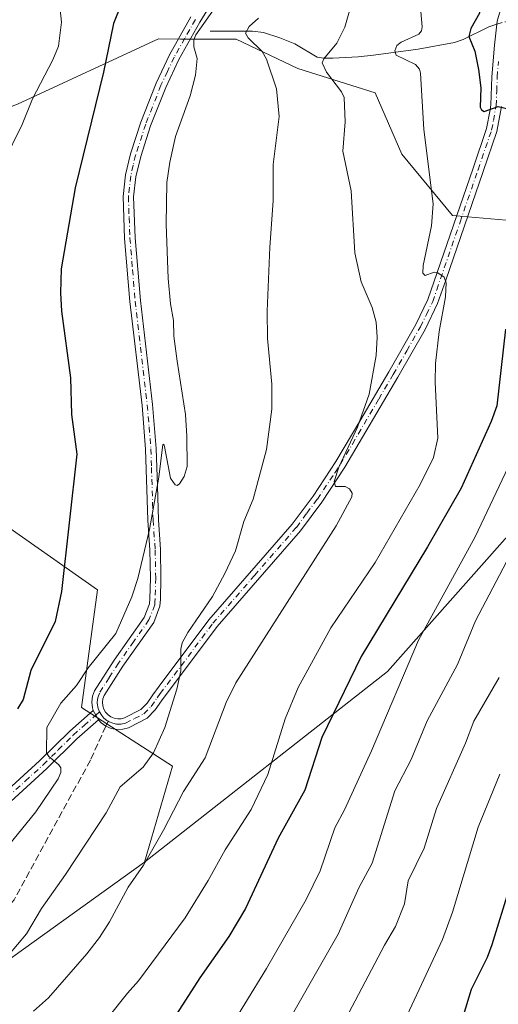
# Model space of a CAD drawing. Units: metres. Extents: x 661429 to 664883, y 4755779 to 4758409.
# Drawn here: x 661571 to 661684, y 4756038 to 4756271 of the extents above; entities that cross this region are included whole.
import ezdxf

# ---------------------------------------------------------------- set-up
doc = ezdxf.new("R2010")
doc.units = ezdxf.units.M
doc.header["$MEASUREMENT"] = 0
doc.linetypes.add('DGN Style 3', pattern=[2.307223458686699, 1.648016756204785, -0.6592067024819142])
doc.linetypes.add('DGN Style 4', pattern=[2.6384748266838614, 1.318413404963828, -0.6592067024819142, 0.001648016756204785, -0.6592067024819142])
for name, color, linetype, lineweight in [('Arbolado forestal CxS', 92, 'Continuous', 0), ('Camino Cxs', 7, 'Continuous', 0), ('Camino eje', 30, 'DGN Style 4', 13), ('Corriente natural lineal', 142, 'Continuous', 13), ('Corriente natural lineal oculto', 9, 'DGN Style 4', 13), ('Curva de nivel maestra', 30, 'Continuous', 30), ('Curva de nivel normal', 30, 'Continuous', 0), ('Senda', 7, 'DGN Style 3', 0), ('Senda no paivmentada conexión', 7, 'DGN Style 3', 0)]:
    doc.layers.add(name, color=color, linetype=linetype, lineweight=lineweight)

# ---------------------------------------------------------------- blocks, each defined once
blk = doc.blocks.new('*U8')
at = {"layer": 'Arbolado forestal CxS', "color": 92, "linetype": 'Continuous', "lineweight": 0}
blk.add_polyline3d([(661498.2915000003, 4755998.7739, 1153.483500000002), (661600.2071000002, 4756072.0067, 1160.740099999996), (661657.7106999997, 4756117.028700001, 1147.705700000006), (661687.9067000002, 4756151.1689, 1142.039300000004), (661704.0787000004, 4756167.340500001, 1137.609299999996), (661720.2506999997, 4756168.418099999, 1131.003500000006), (661738.5783000002, 4756169.496099999, 1123.591799999995), (661761.2185000004, 4756140.386299999, 1108.123300000007), (661776.8510999996, 4756130.683499999, 1100.255399999995), (661804.8819000004, 4756128.5273, 1089.443499999994), (661824.2874999996, 4756130.6831, 1084.616800000003), (661850.1630999995, 4756122.0579, 1075.1014), (661867.9517000001, 4756105.8861, 1066.261299999998), (661875.4981000006, 4756080.011499999, 1069.071899999995), (661860.9423000002, 4756033.6523, 1077.855100000001)], dxfattribs=at)
blk = doc.blocks.new('*U9')
at = {"layer": 'Arbolado forestal CxS', "color": 92, "linetype": 'Continuous', "lineweight": 0}
blk.add_polyline3d([(661687.9067000002, 4756151.1689, 1142.039300000004), (661657.7106999997, 4756117.028700001, 1147.705700000006), (661600.2071000002, 4756072.0067, 1160.740099999996), (661606.8043000001, 4756094.6665, 1162.792499999996), (661585.3548999998, 4756108.545299999, 1169.326499999996), (661589.1403000001, 4756136.303900001, 1172.978499999997), (661563.9061000004, 4756153.968900001, 1180.241200000004), (661537.4089000003, 4756167.8487, 1187.917600000001), (661518.4835000001, 4756182.989700001, 1193.468399999998), (661490.7257000003, 4756228.4133, 1207.339000000007), (661539.9338999996, 4756239.7685, 1189.844299999997), (661570.2156999996, 4756251.124100001, 1181.664099999995), (661603.5232999995, 4756266.509500001, 1172.184399999998), (661608.7355000004, 4756266.486099999, 1170.9709), (661621.9231000004, 4756266.4265, 1166.927200000006), (661636.4357000003, 4756259.485500001, 1162.559599999993), (661654.7333000004, 4756253.806299999, 1157.652900000001), (661661.0428999999, 4756239.294500001, 1156.493799999997), (661673.0312999999, 4756224.7819, 1153.540500000003), (661687.5442000005, 4756223.5197, 1149.385500000004)], dxfattribs=at)
blk = doc.blocks.new('*U23')
at = {"layer": 'Arbolado forestal CxS', "color": 92, "linetype": 'Continuous', "lineweight": 0}
blk.add_polyline3d([(661687.5442000005, 4756223.5197, 1149.385500000004), (661673.0312999999, 4756224.7819, 1153.540500000003), (661661.0428999999, 4756239.294500001, 1156.493799999997), (661654.7333000004, 4756253.806299999, 1157.652900000001), (661636.4357000003, 4756259.485500001, 1162.559599999993), (661621.9231000004, 4756266.4265, 1166.927200000006), (661608.7355000004, 4756266.486099999, 1170.9709), (661603.5232999995, 4756266.509500001, 1172.184399999998), (661570.2156999996, 4756251.124100001, 1181.664099999995), (661539.9338999996, 4756239.7685, 1189.844299999997), (661490.7257000003, 4756228.4133, 1207.339000000007), (661476.7991000004, 4756237.403100001, 1210.719299999997), (661472.5623000005, 4756230.624299999, 1208.610700000005), (661428.6500000004, 4758092.199999999, 1295.536399999997)], dxfattribs=at)
blk = doc.blocks.new('*U25')
at = {"layer": 'Camino Cxs', "color": 7, "linetype": 'Continuous', "lineweight": 0}
for points in [[(661684.5950999996, 4756250.5551, 1155.068799999994), (661683.5100999996, 4756244.670100001, 1156.743000000002), (661680.2600999996, 4756235.170100001, 1167.748900000006), (661671.4501, 4756209.530099999, 1159.441099999996), (661669.5301000001, 4756203.960100001, 1165.841199999995), (661666.5601000005, 4756197.880100001, 1172.655199999994), (661660.1101000002, 4756186.610099999, 1174.003899999996), (661647.6101000002, 4756165.3301, 1173.0959), (661642.1201, 4756157.0601, 1178.448499999999), (661637.0900999998, 4756150.3101, 1177.639299999996), (661617.3800999997, 4756127.6501, 1177.341100000005), (661604.2100999998, 4756110.0701, 1172.840100000001), (661602.7801000001, 4756107.970100001, 1169.720199999996), (661600.8400999998, 4756106.040100001, 1168.825500000006), (661596.4101, 4756103.7401, 1167.7785), (661595.0701000001, 4756103.390100001, 1167.784700000004), (661593.7001, 4756103.340100001, 1167.745899999994), (661592.3400999998, 4756103.590100001, 1167.739600000001), (661591.0800999999, 4756104.120100001, 1167.948699999994), (661589.9401000004, 4756104.9001, 1168.184299999994), (661589.3201000001, 4756105.590100001, 1168.3514), (661588.0900999998, 4756107.850099999, 1169.335000000006), (661587.9101, 4756108.4301, 1170.319000000003), (661587.7801000001, 4756109.800100001, 1172.623800000001), (661587.9600999998, 4756111.170100001, 1174.634399999995), (661588.4200999998, 4756112.470100001, 1175.9283), (661593.0301000001, 4756119.710100001, 1172.911399999997), (661600.1700999998, 4756129.8201, 1182.590899999996), (661601.4001000002, 4756133.050100001, 1181.576700000005), (661601.4901000002, 4756134.2301, 1182.155499999993), (661601.6201, 4756139.120100001, 1184.192599999995), (661601.5000999998, 4756145.7401, 1186.453200000004), (661601.0201000003, 4756152.7601, 1187.555600000007), (661600.4801000003, 4756169.590100001, 1190.830900000001), (661599.6401000004, 4756179.880100001, 1190.518700000001), (661596.7801000001, 4756204.4301, 1192.822700000004), (661595.5201000003, 4756219.380100001, 1193.460999999996), (661595.1601, 4756229.300100001, 1192.766699999993), (661595.7500999998, 4756234.380100001, 1193.491299999994), (661596.9101, 4756239.380100001, 1193.727100000004), (661599.3201000001, 4756246.8101, 1190.559200000003), (661602.9700999996, 4756256.050100001, 1183.481799999994), (661606.1501000002, 4756262.780099999, 1185.3367), (661611.1700999998, 4756271.7401, 1188.082899999994)], [(661625.0900999998, 4756289.6801, 1188.702399999995), (661613.3201000001, 4756270.4801, 1190.528600000005), (661608.3701, 4756261.630100001, 1186.011100000003), (661605.2701000003, 4756255.050100001, 1185.574299999993), (661601.6801000005, 4756245.970100001, 1188.987099999998), (661599.3201000001, 4756238.700099999, 1192.154899999994), (661598.2100999998, 4756233.950099999, 1191.752699999997), (661597.6601, 4756229.200099999, 1190.702699999994), (661598.0201000003, 4756219.540100001, 1190.967300000004), (661599.2600999996, 4756204.670100001, 1191.556299999997), (661602.1201, 4756180.130100001, 1184.844700000001), (661602.9801000003, 4756169.7301, 1189.119300000006), (661603.2600999996, 4756160.850099999, 1188.340800000005), (661603.5201000003, 4756152.880100001, 1185.018500000006), (661604.0000999998, 4756145.840100001, 1185.625799999995), (661604.1201, 4756139.100099999, 1184.284799999994), (661603.9901000002, 4756134.090100001, 1182.471999999994), (661603.8601000002, 4756132.4901, 1181.715400000001), (661602.3901000004, 4756128.630100001, 1184.378700000001), (661595.1101000002, 4756118.3101, 1175.250799999995), (661590.6801000005, 4756111.370100001, 1171.299499999994), (661590.4001000002, 4756110.590100001, 1170.994999999995), (661590.3000999996, 4756109.7601, 1170.358200000002), (661590.3701, 4756108.9301, 1169.565799999997), (661590.6201, 4756108.130100001, 1168.761499999993), (661591.0401, 4756107.4101, 1168.156900000002), (661591.6001000004, 4756106.800100001, 1168.006899999993), (661592.2901, 4756106.3201, 1167.850099999996), (661593.0601000005, 4756105.9901, 1167.754300000001), (661593.8800999997, 4756105.840100001, 1167.692899999995), (661594.7100999998, 4756105.870100001, 1167.630600000004), (661595.5100999996, 4756106.0801, 1167.552100000001), (661599.3400999998, 4756108.0801, 1168.207399999999), (661600.8400999998, 4756109.5701, 1169.740000000005), (661602.1700999998, 4756111.530099999, 1171.467600000004), (661603.6901000004, 4756113.550100001, 1175.1489), (661615.4401000004, 4756129.2301, 1179.718999999998), (661635.1501000002, 4756151.870100001, 1179.691300000006), (661640.0701000001, 4756158.5001, 1180.151700000002), (661645.4901000002, 4756166.6501, 1175.523499999996), (661651.1101000002, 4756176.210100001, 1177.2739), (661657.9501, 4756187.870100001, 1175.786399999997), (661664.3400999998, 4756199.0601, 1169.722099999999), (661667.2100999998, 4756204.920100001, 1162.686400000006), (661669.4001000002, 4756211.290100001, 1162.076000000001), (661677.9001000002, 4756235.9901, 1167.367199999993), (661681.0900999998, 4756245.3101, 1158.951100000006), (661681.9101, 4756249.790100001, 1154.845000000001), (661682.1101000002, 4756250.9101, 1154.304099999994), (661682.3701, 4756257.540100001, 1155.266000000003), (661682.9401000004, 4756265.040100001, 1163.789099999995), (661683.6401000004, 4756270.7401, 1166.093900000007), (661685.7100999998, 4756278.110099999, 1166.660199999999)]]:
    blk.add_polyline3d(points, dxfattribs=at)

msp = doc.modelspace()

# ---------------------------------------------------------------- linework, layer by layer
at = {"layer": 'Arbolado forestal CxS', "color": 92, "linetype": 'Continuous', "lineweight": 0}
for points in [[(661687.5442000005, 4756223.5197, 1149.385500000004), (661673.0312999999, 4756224.7819, 1153.540500000003), (661661.0428999999, 4756239.294500001, 1156.493799999997), (661654.7333000004, 4756253.806299999, 1157.652900000001), (661636.4357000003, 4756259.485500001, 1162.559599999993), (661621.9231000004, 4756266.4265, 1166.927200000006), (661608.7355000004, 4756266.486099999, 1170.9709), (661603.5232999995, 4756266.509500001, 1172.184399999998), (661570.2156999996, 4756251.124100001, 1181.664099999995), (661539.9338999996, 4756239.7685, 1189.844299999997), (661490.7257000003, 4756228.4133, 1207.339000000007)], [(661687.5442000005, 4756223.5197, 1149.385500000004), (661673.0312999999, 4756224.7819, 1153.540500000003), (661661.0428999999, 4756239.294500001, 1156.493799999997), (661654.7333000004, 4756253.806299999, 1157.652900000001), (661636.4357000003, 4756259.485500001, 1162.559599999993), (661621.9231000004, 4756266.4265, 1166.927200000006), (661608.7355000004, 4756266.486099999, 1170.9709), (661603.5232999995, 4756266.509500001, 1172.184399999998), (661570.2156999996, 4756251.124100001, 1181.664099999995), (661539.9338999996, 4756239.7685, 1189.844299999997), (661490.7257000003, 4756228.4133, 1207.339000000007)], [(661482.9757000003, 4755789.165899999, 1099.7549), (661475.8017999995, 4756093.288699999, 1172.434399999998), (661480.5827000003, 4756104.8983, 1178.634600000005), (661480.5828999998, 4756116.256100001, 1182.984599999996), (661475.5355000002, 4756136.446900001, 1186.218399999998), (661476.7977, 4756155.376499999, 1191.206699999995), (661475.5361000003, 4756173.044299999, 1194.314400000003), (661475.5362999998, 4756190.710899999, 1197.877600000007), (661473.3208, 4756198.465700001, 1199.128599999996), (661472.5623000005, 4756230.624299999, 1208.610700000005), (661476.7991000004, 4756237.403100001, 1210.719299999997), (661490.7257000003, 4756228.4133, 1207.339000000007), (661518.4835000001, 4756182.989700001, 1193.468399999998), (661537.4089000003, 4756167.8487, 1187.917600000001), (661563.9061000004, 4756153.968900001, 1180.241200000004), (661589.1403000001, 4756136.303900001, 1172.978499999997), (661585.3548999998, 4756108.545299999, 1169.326499999996), (661606.8043000001, 4756094.6665, 1162.792499999996), (661600.2071000002, 4756072.0067, 1160.740099999996), (661498.2915000003, 4755998.7739, 1153.483500000002)], [(661490.7257000003, 4756228.4133, 1207.339000000007), (661518.4835000001, 4756182.989700001, 1193.468399999998), (661537.4089000003, 4756167.8487, 1187.917600000001), (661563.9061000004, 4756153.968900001, 1180.241200000004), (661589.1403000001, 4756136.303900001, 1172.978499999997), (661585.3548999998, 4756108.545299999, 1169.326499999996), (661606.8043000001, 4756094.6665, 1162.792499999996), (661600.2071000002, 4756072.0067, 1160.740099999996)], [(661490.7257000003, 4756228.4133, 1207.339000000007), (661518.4835000001, 4756182.989700001, 1193.468399999998), (661537.4089000003, 4756167.8487, 1187.917600000001), (661563.9061000004, 4756153.968900001, 1180.241200000004), (661589.1403000001, 4756136.303900001, 1172.978499999997), (661585.3548999998, 4756108.545299999, 1169.326499999996), (661606.8043000001, 4756094.6665, 1162.792499999996), (661600.2071000002, 4756072.0067, 1160.740099999996)], [(662322.9187000003, 4756207.2247, 1134.570099999997), (662226.6447000002, 4756137.3607, 1090.341199999995), (662169.5043000003, 4756133.047300001, 1084.840700000001), (662092.1999000004, 4756120.9781, 1084.703899999993), (662040.4501, 4756083.244100001, 1082.307799999995), (662011.3409000002, 4756050.900900001, 1078.5389), (661960.1287000002, 4756014.2459, 1079.499299999996), (661932.0981000002, 4756012.0891, 1088.403900000005), (661912.6913000002, 4756003.464500001, 1090.148100000006), (661867.4106999999, 4755996.996900001, 1075.960399999996), (661860.9423000002, 4756033.6523, 1077.855100000001), (661875.4981000006, 4756080.011499999, 1069.071899999995), (661867.9517000001, 4756105.8861, 1066.261299999998), (661850.1630999995, 4756122.0579, 1075.1014), (661824.2874999996, 4756130.6831, 1084.616800000003), (661804.8819000004, 4756128.5273, 1089.443499999994), (661776.8510999996, 4756130.683499999, 1100.255399999995), (661761.2185000004, 4756140.386299999, 1108.123300000007), (661738.5783000002, 4756169.496099999, 1123.591799999995), (661720.2506999997, 4756168.418099999, 1131.003500000006), (661704.0787000004, 4756167.340500001, 1137.609299999996), (661687.9067000002, 4756151.1689, 1142.039300000004), (661657.7106999997, 4756117.028700001, 1147.705700000006), (661600.2071000002, 4756072.0067, 1160.740099999996)], [(662322.9187000003, 4756207.2247, 1134.570099999997), (662226.6447000002, 4756137.3607, 1090.341199999995), (662169.5043000003, 4756133.047300001, 1084.840700000001), (662092.1999000004, 4756120.9781, 1084.703899999993), (662040.4501, 4756083.244100001, 1082.307799999995), (662011.3409000002, 4756050.900900001, 1078.5389), (661960.1287000002, 4756014.2459, 1079.499299999996), (661932.0981000002, 4756012.0891, 1088.403900000005), (661912.6913000002, 4756003.464500001, 1090.148100000006), (661867.4106999999, 4755996.996900001, 1075.960399999996), (661860.9423000002, 4756033.6523, 1077.855100000001), (661875.4981000006, 4756080.011499999, 1069.071899999995), (661867.9517000001, 4756105.8861, 1066.261299999998), (661850.1630999995, 4756122.0579, 1075.1014), (661824.2874999996, 4756130.6831, 1084.616800000003), (661804.8819000004, 4756128.5273, 1089.443499999994), (661776.8510999996, 4756130.683499999, 1100.255399999995), (661761.2185000004, 4756140.386299999, 1108.123300000007), (661738.5783000002, 4756169.496099999, 1123.591799999995), (661720.2506999997, 4756168.418099999, 1131.003500000006), (661704.0787000004, 4756167.340500001, 1137.609299999996), (661687.9067000002, 4756151.1689, 1142.039300000004), (661657.7106999997, 4756117.028700001, 1147.705700000006), (661600.2071000002, 4756072.0067, 1160.740099999996)], [(661600.2071000002, 4756072.0067, 1160.740099999996), (661498.2915000003, 4755998.7739, 1153.483500000002)], [(661600.2071000002, 4756072.0067, 1160.740099999996), (661498.2915000003, 4755998.7739, 1153.483500000002)]]:
    msp.add_polyline3d(points, dxfattribs=at)
at = {"layer": 'Camino Cxs', "color": 7, "linetype": 'Continuous', "lineweight": 0, "extrusion": (0.1706929027830683, -0.3136308618210288, 0.9340768787700982), "elevation": -1377641.563607712, "flags": 128}
msp.add_lwpolyline([(2854685.923912456, 3607092.205049993), (2854685.923912456, 3607094.95967682)], dxfattribs=at)
msp.add_lwpolyline([(2854685.923912456, 3607092.205049993), (2854685.923912456, 3607094.95967682)], dxfattribs=at)
at = {"layer": 'Camino Cxs', "color": 7, "linetype": 'Continuous', "lineweight": 0}
for points in [[(661625.0900999998, 4756289.6801, 1188.702399999995), (661613.3201000001, 4756270.4801, 1190.528600000005), (661608.3701, 4756261.630100001, 1186.011100000003), (661605.2701000003, 4756255.050100001, 1185.574299999993), (661601.6801000005, 4756245.970100001, 1188.987099999998), (661599.3201000001, 4756238.700099999, 1192.154899999994), (661598.2100999998, 4756233.950099999, 1191.752699999997), (661597.6601, 4756229.200099999, 1190.702699999994), (661598.0201000003, 4756219.540100001, 1190.967300000004), (661599.2600999996, 4756204.670100001, 1191.556299999997), (661602.1201, 4756180.130100001, 1184.844700000001), (661602.9801000003, 4756169.7301, 1189.119300000006), (661603.2600999996, 4756160.850099999, 1188.340800000005), (661603.5201000003, 4756152.880100001, 1185.018500000006), (661604.0000999998, 4756145.840100001, 1185.625799999995), (661604.1201, 4756139.100099999, 1184.284799999994), (661603.9901000002, 4756134.090100001, 1182.471999999994), (661603.8601000002, 4756132.4901, 1181.715400000001), (661602.3901000004, 4756128.630100001, 1184.378700000001), (661595.1101000002, 4756118.3101, 1175.250799999995), (661590.6801000005, 4756111.370100001, 1171.299499999994), (661590.4001000002, 4756110.590100001, 1170.994999999995), (661590.3000999996, 4756109.7601, 1170.358200000002), (661590.3701, 4756108.9301, 1169.565799999997), (661590.6201, 4756108.130100001, 1168.761499999993), (661591.0401, 4756107.4101, 1168.156900000002), (661591.6001000004, 4756106.800100001, 1168.006899999993), (661592.2901, 4756106.3201, 1167.850099999996), (661593.0601000005, 4756105.9901, 1167.754300000001)], [(661593.0601000005, 4756105.9901, 1167.754300000001), (661593.8800999997, 4756105.840100001, 1167.692899999995), (661594.7100999998, 4756105.870100001, 1167.630600000004), (661595.5100999996, 4756106.0801, 1167.552100000001), (661599.3400999998, 4756108.0801, 1168.207399999999), (661600.8400999998, 4756109.5701, 1169.740000000005), (661602.1700999998, 4756111.530099999, 1171.467600000004), (661603.6901000004, 4756113.550100001, 1175.1489), (661615.4401000004, 4756129.2301, 1179.718999999998), (661635.1501000002, 4756151.870100001, 1179.691300000006), (661640.0701000001, 4756158.5001, 1180.151700000002), (661645.4901000002, 4756166.6501, 1175.523499999996), (661651.1101000002, 4756176.210100001, 1177.2739), (661657.9501, 4756187.870100001, 1175.786399999997), (661664.3400999998, 4756199.0601, 1169.722099999999), (661667.2100999998, 4756204.920100001, 1162.686400000006), (661669.4001000002, 4756211.290100001, 1162.076000000001), (661677.9001000002, 4756235.9901, 1167.367199999993), (661681.0900999998, 4756245.3101, 1158.951100000006), (661681.9101, 4756249.790100001, 1154.845000000001), (661682.1101000002, 4756250.9101, 1154.304099999994), (661682.3701, 4756257.540100001, 1155.266000000003), (661682.9401000004, 4756265.040100001, 1163.789099999995), (661683.6401000004, 4756270.7401, 1166.093900000007), (661685.7100999998, 4756278.110099999, 1166.660199999999)], [(661588.0900999998, 4756107.850099999, 1169.335000000006), (661587.9101, 4756108.4301, 1170.319000000003), (661587.7801000001, 4756109.800100001, 1172.623800000001), (661587.9600999998, 4756111.170100001, 1174.634399999995), (661588.4200999998, 4756112.470100001, 1175.9283), (661593.0301000001, 4756119.710100001, 1172.911399999997), (661600.1700999998, 4756129.8201, 1182.590899999996), (661601.4001000002, 4756133.050100001, 1181.576700000005), (661601.4901000002, 4756134.2301, 1182.155499999993), (661601.6201, 4756139.120100001, 1184.192599999995), (661601.5000999998, 4756145.7401, 1186.453200000004), (661601.0201000003, 4756152.7601, 1187.555600000007), (661600.4801000003, 4756169.590100001, 1190.830900000001), (661599.6401000004, 4756179.880100001, 1190.518700000001), (661596.7801000001, 4756204.4301, 1192.822700000004), (661595.5201000003, 4756219.380100001, 1193.460999999996), (661595.1601, 4756229.300100001, 1192.766699999993), (661595.7500999998, 4756234.380100001, 1193.491299999994), (661596.9101, 4756239.380100001, 1193.727100000004), (661599.3201000001, 4756246.8101, 1190.559200000003), (661602.9700999996, 4756256.050100001, 1183.481799999994), (661606.1501000002, 4756262.780099999, 1185.3367), (661611.1700999998, 4756271.7401, 1188.082899999994)], [(661684.5950999996, 4756250.5551, 1155.068799999994), (661683.5100999996, 4756244.670100001, 1156.743000000002), (661680.2600999996, 4756235.170100001, 1167.748900000006), (661671.4501, 4756209.530099999, 1159.441099999996), (661669.5301000001, 4756203.960100001, 1165.841199999995), (661666.5601000005, 4756197.880100001, 1172.655199999994), (661660.1101000002, 4756186.610099999, 1174.003899999996), (661647.6101000002, 4756165.3301, 1173.0959), (661642.1201, 4756157.0601, 1178.448499999999), (661637.0900999998, 4756150.3101, 1177.639299999996), (661617.3800999997, 4756127.6501, 1177.341100000005), (661604.2100999998, 4756110.0701, 1172.840100000001), (661602.7801000001, 4756107.970100001, 1169.720199999996), (661600.8400999998, 4756106.040100001, 1168.825500000006), (661596.4101, 4756103.7401, 1167.7785), (661595.0701000001, 4756103.390100001, 1167.784700000004), (661593.7001, 4756103.340100001, 1167.745899999994), (661592.3400999998, 4756103.590100001, 1167.739600000001), (661591.0800999999, 4756104.120100001, 1167.948699999994), (661589.9401000004, 4756104.9001, 1168.184299999994), (661589.3201000001, 4756105.590100001, 1168.3514)], [(661474.7532000003, 4756137.7424, 1199.661999999997), (661475.1201, 4756136.840100001, 1198.819300000003), (661478.5701000001, 4756130.7301, 1193.789099999995), (661483.1801000005, 4756125.1801, 1199.578299999994), (661489.6801000005, 4756118.970100001, 1199.223800000007), (661505.5301000001, 4756108.5101, 1197.826499999996), (661520.5301000001, 4756098.360099999, 1193.616699999999), (661532.2001, 4756089.130100001, 1187.172900000005), (661535.7001, 4756086.870100001, 1183.722399999999), (661543.8701, 4756083.420100001, 1185.462199999994), (661548.1300999997, 4756082.4001, 1186.966199999995), (661553.3101000005, 4756082.8301, 1186.715700000001), (661560.3000999996, 4756084.4801, 1184.533800000005), (661564.5800999999, 4756086.520099999, 1182.263800000001), (661567.0100999996, 4756088.2601, 1181.725900000005), (661575.4200999998, 4756095.9101, 1182.425399999993), (661582.5401, 4756102.940099999, 1169.849100000007), (661588.0900999998, 4756107.850099999, 1169.335000000006)], [(661589.3201000001, 4756105.590100001, 1168.3514), (661584.2401000002, 4756101.120100001, 1170.013600000006), (661577.1401000004, 4756094.090100001, 1181.469500000007), (661568.5900999998, 4756086.3201, 1181.574299999993), (661565.8601000002, 4756084.360099999, 1183.392099999998), (661561.2200999996, 4756082.1601, 1185.043399999995), (661558.6101000002, 4756081.3201, 1185.397100000002), (661553.6501000002, 4756080.350099999, 1186.444699999993), (661547.9301000005, 4756079.880100001, 1185.534599999999), (661543.0900999998, 4756081.040100001, 1186.189400000003), (661534.5201000003, 4756084.6501, 1187.662100000001), (661530.7401000002, 4756087.090100001, 1190.513999999996), (661519.0500999996, 4756096.340100001, 1194.486499999999), (661504.1501000002, 4756106.4301, 1198.001999999993), (661488.1201, 4756117.0101, 1198.456999999995), (661481.3400999998, 4756123.4801, 1201.272400000002), (661476.5100999996, 4756129.3101, 1196.172699999996), (661474.8846000005, 4756132.1722, 1196.640400000004)], [(661567.0100999996, 4756088.2601, 1181.725900000005), (661575.4200999998, 4756095.9101, 1182.425399999993), (661582.5401, 4756102.940099999, 1169.849100000007), (661588.0900999998, 4756107.850099999, 1169.335000000006), (661589.3201000001, 4756105.590100001, 1168.3514), (661584.2401000002, 4756101.120100001, 1170.013600000006), (661577.1401000004, 4756094.090100001, 1181.469500000007), (661568.5900999998, 4756086.3201, 1181.574299999993)]]:
    msp.add_polyline3d(points, dxfattribs=at)
at = {"layer": 'Camino eje', "color": 30, "linetype": 'DGN Style 4', "lineweight": 13}
for points in [[(661612.2451, 4756271.110099999, 1189.672300000006), (661609.7701000003, 4756266.6851, 1187.157999999996), (661607.2600999996, 4756262.2051, 1185.315799999997), (661605.6700999998, 4756258.840100001, 1184.419200000004), (661604.1201, 4756255.550100001, 1184.525200000004), (661600.5000999998, 4756246.390100001, 1189.795499999993), (661598.1151000002, 4756239.040100001, 1192.854600000006), (661597.5601000005, 4756236.665100001, 1192.6106), (661596.9801000003, 4756234.165100001, 1192.294699999999), (661596.4101, 4756229.2501, 1191.731799999994), (661596.5900999998, 4756224.290100001, 1191.5818), (661596.7701000003, 4756219.460100001, 1191.9755), (661597.4001000002, 4756211.985099999, 1190.314899999998), (661598.0201000003, 4756204.550100001, 1191.938699999999), (661600.8800999997, 4756180.005100001, 1187.707899999994), (661601.3000999996, 4756174.860099999, 1188.828299999994), (661601.7301000003, 4756169.6601, 1190.031499999998), (661601.8701, 4756165.220100001, 1189.986099999995), (661602.1401000004, 4756156.8051, 1187.557799999995), (661602.2701000003, 4756152.8201, 1186.139800000004), (661602.7500999998, 4756145.790100001, 1185.746199999994), (661602.8701, 4756139.110099999, 1183.624100000001), (661602.7401000002, 4756134.1601, 1181.204500000007), (661602.6951000001, 4756133.5701, 1180.818199999994), (661602.6300999997, 4756132.770099999, 1180.276299999998), (661601.2801000001, 4756129.225099999, 1183.139800000004), (661597.6401000004, 4756124.065099999, 1178.532000000007), (661594.0701000001, 4756119.0101, 1173.912800000006), (661591.8551000003, 4756115.540100001, 1170.929199999999), (661589.5500999996, 4756111.920100001, 1173.4326), (661589.2500999998, 4756111.075099999, 1172.862999999998), (661589.1300999997, 4756110.465100001, 1172.255799999999), (661589.0575000001, 4756109.5725, 1171.206000000006), (661589.2625000002, 4756108.2761, 1169.477299999999), (661589.6140999999, 4756107.522100001, 1168.491899999994)], [(661591.6155000003, 4756105.294700001, 1167.927599999996), (661591.8775000004, 4756105.137499999, 1167.8753), (661592.7001, 4756104.790100001, 1167.751999999993), (661593.5850999998, 4756104.627499999, 1167.727899999998), (661594.6825000001, 4756104.622500001, 1167.703500000003), (661595.7600999996, 4756104.8575, 1167.655599999998), (661597.8750999998, 4756105.9101, 1167.579599999998), (661600.0900999998, 4756107.0601, 1168.206099999996), (661601.8101000005, 4756108.770099999, 1169.537299999996), (661603.1901000004, 4756110.800100001, 1171.9041), (661603.9501, 4756111.8101, 1173.199699999997), (661616.4101, 4756128.440099999, 1178.496700000003), (661626.2651000004, 4756139.7601, 1179.964600000007), (661636.1201, 4756151.090100001, 1178.663199999995), (661638.6350999996, 4756154.465100001, 1179.151500000007), (661641.0950999996, 4756157.780099999, 1179.350900000005), (661642.5551000005, 4756159.9801, 1179.239400000006), (661645.2651000004, 4756164.0551, 1175.651500000007), (661646.5500999996, 4756165.9901, 1174.356), (661649.3601000002, 4756170.770099999, 1176.111600000004), (661655.6101000002, 4756181.4101, 1175.127600000007), (661659.0301000001, 4756187.2401, 1174.850999999995), (661662.2251000004, 4756192.835100001, 1172.254400000005), (661665.4501, 4756198.470100001, 1170.948999999993), (661666.8850999996, 4756201.4001, 1167.747199999998), (661668.3701, 4756204.440099999, 1163.828299999994), (661669.3300999999, 4756207.225099999, 1159.643700000001), (661674.8300999999, 4756223.2301, 1162.928599999999), (661679.0800999999, 4756235.5801, 1167.481599999999), (661682.3000999996, 4756244.9901, 1156.694499999998), (661682.7100999998, 4756247.2301, 1153.707899999994), (661683.2451, 4756250.1351, 1153.883499999996), (661683.3525, 4756250.7325, 1154.027300000002), (661683.4901000002, 4756254.155099999, 1155.065300000002), (661683.6201, 4756257.470100001, 1156.714200000002), (661683.8951000003, 4756261.170100001, 1160.667799999996)], [(661567.8000999996, 4756087.290100001, 1180.698399999994), (661572.0751, 4756091.175100001, 1182.533200000005), (661576.2801000001, 4756095.0001, 1181.755900000004), (661579.8300999999, 4756098.515100001, 1176.884900000005), (661583.3901000004, 4756102.030099999, 1169.705100000006), (661585.9301000005, 4756104.265100001, 1169.206900000005), (661588.7050999999, 4756106.720100001, 1168.580000000002), (661589.6140999999, 4756107.522100001, 1168.491899999994)], [(661589.6140999999, 4756107.522100001, 1168.491899999994), (661590.1026999997, 4756106.639900001, 1168.294999999998), (661590.6151000002, 4756106.022500001, 1168.150800000003), (661591.3400999998, 4756105.460100001, 1167.984400000001), (661591.6155000003, 4756105.294700001, 1167.927599999996)]]:
    msp.add_polyline3d(points, dxfattribs=at)
at = {"layer": 'Corriente natural lineal', "color": 142, "linetype": 'Continuous', "lineweight": 13}
msp.add_polyline3d([(661615.7600999996, 4756268.340100001, 1169.633400000006), (661625.7701000003, 4756268.3301, 1165.766499999998), (661628.3201000001, 4756268.0101, 1164.839900000006), (661632.2401000002, 4756266.800100001, 1163.794200000004), (661635.8000999996, 4756265.350099999, 1163.181599999996), (661641.0100999996, 4756262.2401, 1161.5962), (661642.5601000005, 4756261.9801, 1161.2111), (661644.7100999998, 4756261.940099999, 1160.329800000007), (661650.7100999998, 4756262.290100001, 1158.5677), (661654.4001000002, 4756262.6801, 1157.619399999996), (661664.9401000004, 4756264.0801, 1154.286099999998), (661673.5401, 4756265.690099999, 1151.592000000004), (661675.5701000001, 4756266.380100001, 1150.936900000001), (661681.6001000004, 4756269.390100001, 1148.5193), (661683.5462999997, 4756269.976399999, 1147.879700000005)], dxfattribs=at)
at = {"layer": 'Corriente natural lineal oculto', "color": 9, "linetype": 'DGN Style 4', "lineweight": 13, "extrusion": (0.2141034810498107, 0.06449271492834456, 0.9746796340970323), "elevation": 449532.3292924062, "flags": 128}
msp.add_lwpolyline([(4363301.996176508, -1954340.527277432), (4363301.996176508, -1954343.429257745)], dxfattribs=at)
at = {"layer": 'Curva de nivel maestra', "color": 30, "linetype": 'Continuous', "lineweight": 30, "flags": 128}
for points, elevation in [([(661683.8899999997, 4756311.5101), (661680.9400000004, 4756306.5101), (661679.6699999999, 4756303.7501), (661675.7699999996, 4756288.030099999), (661676.1399999997, 4756285.5801), (661678.8600000005, 4756278.210100001), (661679.4699999997, 4756274.850099999), (661679.4500000002, 4756272.610099999), (661677.4000000004, 4756268.960100001), (661676.8799999999, 4756267.110099999), (661678.3300000001, 4756263.590100001), (661679.1600000003, 4756259.3201), (661679.7100000001, 4756254.970100001), (661679.5700000003, 4756250.420100001), (661679.9299999997, 4756249.7401), (661680.5599999997, 4756249.4001), (661683.8600000005, 4756250.5601), (661686.2300000006, 4756250.0001)], 1150), ([(661594.7199999997, 4756274.6601), (661592.9000000004, 4756270.190099999), (661590.5599999997, 4756258.640100001), (661583.7999999998, 4756231.3101), (661580.5499999998, 4756212.1801), (661580.3600000005, 4756206.540100001), (661580.5700000003, 4756202.1501), (661582.7400000002, 4756186.460100001), (661583, 4756177.800100001), (661584.2400000002, 4756168.4101), (661580.5700000003, 4756135.920100001), (661579.0800000001, 4756128.860099999), (661573.3200000003, 4756117.280099999), (661571.5499999998, 4756110.390100001), (661570.2000000002, 4756108.190099999)], 1175), ([(661685.6100000005, 4756197.960100001), (661683.5499999998, 4756179.840100001), (661682.2000000002, 4756176.110099999), (661675.0999999996, 4756160.390100001), (661667.1200000001, 4756146.470100001), (661651.4400000004, 4756120.600099999), (661642.1500000004, 4756101.440099999), (661638.0899999999, 4756089.0101), (661631.8099999997, 4756077.6601), (661624.1399999997, 4756061.050100001), (661620.1699999999, 4756054.450099999), (661613.3300000001, 4756044.620100001), (661605.6799999997, 4756032.770099999)], 1150), ([(661686.5099999999, 4756065.9801), (661682.3700000001, 4756052.460100001), (661681.2100000001, 4756049.4801), (661677.4400000004, 4756041.920100001), (661673.6399999997, 4756029.420100001)], 1125)]:
    msp.add_lwpolyline(points, dxfattribs=dict(at, elevation=elevation))
at = {"layer": 'Curva de nivel normal', "color": 30, "linetype": 'Continuous', "lineweight": 0, "flags": 128}
for points, elevation in [([(661579.6699999999, 4756279.57), (661580.5800000001, 4756270.460000001), (661579.8700000001, 4756264.84), (661578.5499999998, 4756261.560000001), (661573.7699999996, 4756252.34), (661571.2800000003, 4756246.26), (661566.79, 4756237.189999999)], 1180), ([(661649.8600000005, 4756277.359999999), (661647.5999999996, 4756269.279999999), (661645.7100000001, 4756265.480000001), (661642.5899999999, 4756261.77), (661642.2100000001, 4756260.890000001), (661643.2800000003, 4756258.640000001), (661646.8200000003, 4756254.01), (661647.4400000004, 4756252.640000001), (661647.6699999999, 4756246.91), (661647.1299999999, 4756239.99), (661649.0499999998, 4756230.640000001), (661649.9500000002, 4756215.960000001), (661651.4600000001, 4756209.119999999), (661654.0300000003, 4756203.029999999), (661655, 4756199.550000001), (661655.25, 4756196.060000001), (661655.0300000003, 4756191.720000001), (661653.3300000001, 4756182.560000001), (661650.5700000003, 4756174.74), (661646.1500000004, 4756165.289999999), (661645.0700000003, 4756161.949999999), (661645.3799999999, 4756160.77), (661647.7000000002, 4756160.74), (661648.6600000003, 4756160.180000001), (661649.2999999998, 4756159.16), (661649.2199999997, 4756158.289999999), (661645.5, 4756151.439999999), (661621.8099999997, 4756114.380000001), (661619.5599999997, 4756109.710000001), (661614.5300000003, 4756096.640000001), (661609.4699999997, 4756088.710000001), (661604.75, 4756079.57), (661599.9900000002, 4756071.310000001), (661596.3899999997, 4756066.08), (661591.9400000004, 4756057.859999999), (661589.5999999996, 4756054.210000001), (661586.5999999996, 4756050.289999999), (661577.54, 4756039.949999999), (661573.9699999997, 4756036.810000001)], 1160), ([(661617.5999999996, 4756274.960000001), (661612.3499999996, 4756267.49), (661611.8600000005, 4756266.310000001), (661611.9000000004, 4756264.630000001), (661612.6500000004, 4756261.869999999), (661612.2599999999, 4756257.970000001), (661611.04, 4756253.050000001), (661607.5899999999, 4756243.430000001), (661606.2000000002, 4756237.42), (661605.4800000006, 4756232.58), (661605.3300000001, 4756222.76), (661605.7999999998, 4756209.9), (661606.3899999997, 4756203.890000001), (661607.1100000005, 4756199.99), (661607.1799999997, 4756196.289999999), (661607.9100000003, 4756190.350000001), (661609.8799999999, 4756177.74), (661610.2199999997, 4756172.65), (661610.3200000003, 4756165.449999999), (661609.5899999999, 4756163.140000001), (661608.4900000002, 4756161.359999999), (661607.9199999999, 4756161.02), (661607.4699999997, 4756161.140000001), (661606.3300000001, 4756162.689999999), (661604.9699999997, 4756170.230000001), (661604.7800000003, 4756170.779999999), (661604.5199999996, 4756170.66), (661603.6200000001, 4756162.930000001), (661601.3799999999, 4756150.619999999), (661598.6399999997, 4756138.980000001), (661597.2300000006, 4756134.680000001), (661593.4299999997, 4756125.99), (661586.9199999999, 4756117.880000001), (661584.1200000001, 4756113.74), (661580.4699999997, 4756109.52), (661577.1699999999, 4756103.789999999), (661577.0899999999, 4756097.83), (661577.6100000005, 4756096.970000001), (661579.9800000006, 4756095.01), (661580.4600000001, 4756094.27), (661580.4299999997, 4756093.210000001), (661579.79, 4756091.710000001), (661574.5499999998, 4756083.869999999), (661556.3700000001, 4756061.630000001)], 1170), ([(661627.2100000001, 4756271.4), (661624.9500000002, 4756269.439999999), (661624.1100000005, 4756267.890000001), (661624.7199999997, 4756266.800000001), (661628.0199999996, 4756263.529999999), (661629.0300000003, 4756261.74), (661631.4600000001, 4756254.699999999), (661632.0300000003, 4756248.189999999), (661630.6699999999, 4756236.810000001), (661630.6500000004, 4756228.24), (661629.8300000001, 4756217.300000001), (661629.2000000002, 4756202.210000001), (661629.3399999999, 4756195.689999999), (661630.3600000005, 4756184.970000001), (661630.3499999996, 4756179.02), (661629.0599999997, 4756169.51), (661625.9100000003, 4756157.74), (661623.7100000001, 4756152.52), (661621.7000000002, 4756145.529999999), (661619.2400000002, 4756140.210000001), (661616.3099999997, 4756134.789999999), (661610.4900000002, 4756126.279999999), (661609.1299999999, 4756123.84), (661608.8399999999, 4756122.33), (661608.8200000003, 4756117.17), (661607.9000000004, 4756112.84), (661605.0199999996, 4756103.84), (661602.3200000003, 4756097.850000001), (661599.9199999999, 4756094.460000001), (661594.4600000001, 4756089.75), (661591.1399999997, 4756083.640000001), (661581.5599999997, 4756069.09), (661575.8600000005, 4756061.039999999), (661572.2999999998, 4756055.02), (661568.0999999996, 4756049.99)], 1165), ([(661665.5300000003, 4756272.970000001), (661665.8600000005, 4756269.350000001), (661665.6799999997, 4756268.41), (661665.0599999997, 4756267.609999999), (661660.9299999997, 4756265.75), (661659.9000000004, 4756264.960000001), (661659.3899999997, 4756263.730000001), (661659.7000000002, 4756262.699999999), (661664.3200000003, 4756260.439999999), (661665.25, 4756259.33), (661665.4900000002, 4756258.4), (661666.2999999998, 4756245.08), (661668.5, 4756227.52), (661668.0800000001, 4756222.380000001), (661666.1399999997, 4756212.99), (661666.0599999997, 4756211.15), (661666.5999999996, 4756210.640000001), (661668.6799999997, 4756211.390000001), (661669.5800000001, 4756211.230000001), (661671.0599999997, 4756210.199999999), (661671.5800000001, 4756208.91), (661671.3600000005, 4756205.58), (661669.9100000003, 4756197.34), (661669.0499999998, 4756189.84), (661668.9500000002, 4756185.4), (661669.5800000001, 4756172.140000001), (661668.5099999999, 4756167.57), (661665.4100000003, 4756161.210000001), (661654.7800000003, 4756142.789999999), (661644.2800000003, 4756127.33), (661636.5700000003, 4756113.230000001), (661633.4699999997, 4756105.880000001), (661629.3499999996, 4756092.699999999), (661625.4600000001, 4756084.41), (661619.2999999998, 4756074.880000001), (661615.3099999997, 4756067.66), (661609.8300000001, 4756058.850000001), (661598.7800000003, 4756043.980000001), (661596.2000000002, 4756041), (661591.8899999997, 4756035.600000001)], 1155), ([(661691.8399999999, 4756177.289999999), (661678.4000000004, 4756148.869999999), (661665.0099999999, 4756124.41), (661653.8600000005, 4756098.33), (661647.4900000002, 4756084.380000001), (661645.2199999997, 4756080.08), (661641.7199999997, 4756069.939999999), (661638.4600000001, 4756063.180000001), (661629.0800000001, 4756046.859999999), (661618.8300000001, 4756030.180000001)], 1145), ([(661690.7000000002, 4756152.279999999), (661678.4400000004, 4756129.01), (661674.2400000002, 4756118.689999999), (661667.0800000001, 4756105.359999999), (661663.2599999999, 4756096.25), (661659.4400000004, 4756088.84), (661654.0499999998, 4756071.710000001), (661650.8700000001, 4756065.91), (661646, 4756054.99), (661631.1299999999, 4756028.91)], 1140), ([(661684.0599999997, 4756115.640000001), (661678.1200000001, 4756105.33), (661676.1200000001, 4756100.09), (661669.2599999999, 4756084.699999999), (661666.3700000001, 4756075.26), (661662.54, 4756067.609999999), (661661.6600000003, 4756062.130000001), (661659.5899999999, 4756056.779999999), (661656.9699999997, 4756052.350000001), (661645.4600000001, 4756030.560000001)], 1135), ([(661658.4900000002, 4756027.59), (661670.6799999997, 4756053.720000001), (661673.0499999998, 4756060.189999999), (661679.1299999999, 4756080.27), (661684.2100000001, 4756092.77)], 1130)]:
    msp.add_lwpolyline(points, dxfattribs=dict(at, elevation=elevation))
at = {"layer": 'Senda', "color": 7, "linetype": 'DGN Style 3', "lineweight": 0}
msp.add_polyline3d([(661591.0800999999, 4756104.120100001, 1167.948699999994), (661587.4200999998, 4756096.090100001, 1170.384999999995), (661569.4200999998, 4756063.090100001, 1179.285999999993), (661557.4200999998, 4756049.590100001, 1179.606), (661548.9200999998, 4756047.090100001, 1177.701400000005), (661527.4200999998, 4756048.090100001, 1175.671300000002), (661484.4200999998, 4756063.590100001, 1179.896900000007), (661476.4538000004, 4756065.6491, 1177.926099999997)], dxfattribs=at)
at = {"layer": 'Senda no paivmentada conexión', "color": 7, "linetype": 'DGN Style 3', "lineweight": 0, "extrusion": (0.006778594130880442, 0.01487137964224726, 0.9998664374450944), "elevation": 76382.28010645982, "flags": 128}
msp.add_lwpolyline([(661568.4943317306, 4755495.271643276), (661567.9588009897, 4755494.096913368)], dxfattribs=at)

# ---------------------------------------------------------------- block references
at = {"layer": 'Arbolado forestal CxS', "color": 92, "linetype": 'Continuous', "lineweight": 0}
for name in ['*U23', '*U9', '*U8']:
    msp.add_blockref(name, (0, 0), dxfattribs=at)
at = {"layer": 'Camino Cxs', "color": 7, "linetype": 'Continuous', "lineweight": 0}
msp.add_blockref('*U25', (0, 0), dxfattribs=at)

doc.saveas('drawing.dxf')
